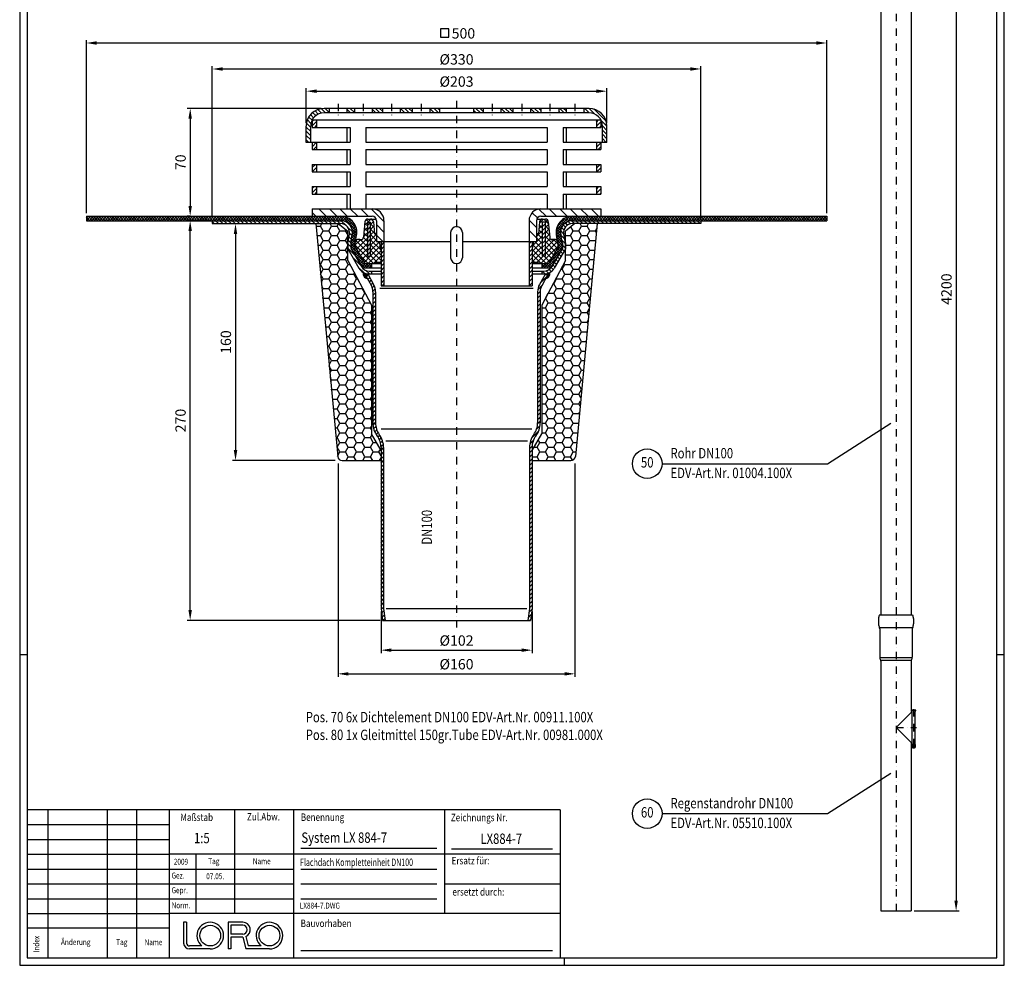
# Model space of a CAD drawing. Extents: x 0 to 3325, y 0 to 4825.
# Drawn here: x 0 to 3325, y 0 to 3193 of the extents above; entities that cross this region are included whole.
import ezdxf
from ezdxf.enums import TextEntityAlignment as Align

# ---------------------------------------------------------------- set-up
doc = ezdxf.new("R2010")
doc.units = 0
doc.header["$LTSCALE"] = 50
doc.header["$MEASUREMENT"] = 0
doc.linetypes.add('STRICHPUNKT', pattern=[1, 0.5, -0.25, 0, -0.25])
for name, color, linetype in [('BEM', 7, 'Continuous'), ('HILF', 2, 'Continuous'), ('MITTEL', 2, 'STRICHPUNKT'), ('SCHRAFF', 7, 'Continuous'), ('STEMPEL', 3, 'Continuous'), ('TEXT', 7, 'Continuous'), ('VOLL', 1, 'Continuous')]:
    doc.layers.add(name, color=color, linetype=linetype)
doc.styles.add('GREEKS', font='SIMPLEX.shx', dxfattribs={"width": 0.8})
doc.styles.get("Standard").update_dxf_attribs({"font": 'simplex.shx', "width": 0.8})
doc.dimstyles.get("Standard").update_dxf_attribs({"dimtxt": 0.18, "dimasz": 0.18, "dimexe": 0.18, "dimexo": 0.0625, "dimgap": 0.09, "dimtad": 0, "dimtih": 1, "dimtoh": 1, "dimdec": 4, "dimzin": 0, "dimdsep": 46, "dimtxsty": 'Standard', "dimcen": 0.09, "dimadec": 0, "dimazin": 0, "dimtfac": 1, "dimtdec": 4, "dimtofl": 0, "dimtmove": 0, "dimatfit": 3, "dimfxl": 0, "dimtolj": 1, "dimtzin": 0, "dimarcsym": 0})
pattern_1 = [(45, (-467.04, 531.852), (-7.071068, 7.071068), [])]
pattern_2 = [(135, (-467.04, 531.852), (-7.071068, -7.071068), [])]

# ---------------------------------------------------------------- blocks, each defined once
blk = doc.blocks.new('LOGO')
for p, q in [((2.6, -4.77), (2.6, -11.77)), ((3.6, -4.77), (2.6, -4.77)), ((3.6, -4.77), (3.6, -11.77)), ((17.6, -4.77), (17.6, -13.77)), ((22.6, -4.77), (17.6, -4.77)), ((22.6, -5.77), (18.6, -5.77)), ((18.6, -5.77), (18.6, -8.77)), ((22.6, -8.77), (18.6, -8.77)), ((22.6, -9.77), (18.6, -9.77)), ((18.6, -9.77), (18.6, -13.77)), ((22.6, -9.77), (23.67, -13.77)), ((23.57, -9.51), (24.44, -12.77)), ((8.77, -12.77), (4.6, -12.77)), ((28.77, -12.77), (24.44, -12.77)), ((11.6, -13.77), (4.6, -13.77)), ((18.6, -13.77), (17.6, -13.77)), ((31.6, -13.77), (23.67, -13.77))]:
    blk.add_line(p, q)
for centre in [(11.6, -9.27), (31.6, -9.27)]:
    blk.add_circle(centre, 3.5)
for centre, radius, start, end in [((11.6, -9.27), 4.5, 270, 231.0576), ((22.6, -7.27), 2.5, 270, 270), ((22.6, -7.27), 2.5, 293.1162, 90), ((22.6, -7.27), 1.5, 270, 90), ((31.6, -9.27), 4.5, 270, 231.0576), ((4.6, -11.77), 2, 180, 270), ((4.6, -11.77), 1, 180, 270)]:
    blk.add_arc(centre, radius, start, end)
blk = doc.blocks.new('*D2')
at = {"layer": 'BEM', "color": 0, "lineweight": -2}
for p, q in [((2119.3, 4383.5), (3172.2, 4383.5)), ((3162.2, 4348.5), (3162.2, 218.5)), ((3020.3, 183.5), (3172.2, 183.5))]:
    blk.add_line(p, q, dxfattribs=at)
at = {"layer": 'BEM', "color": 0}
for points in [[(3156.4, 4348.5), (3168, 4348.5), (3162.2, 4383.5)], [(3156.4, 218.5), (3168, 218.5), (3162.2, 183.5)]]:
    blk.add_solid(points, dxfattribs=at)
at = {"layer": 'Defpoints', "color": 0}
for p in [(2109.3, 4383.5), (3010.3, 183.5), (3162.2, 183.5)]:
    blk.add_point(p, dxfattribs=at)
at = {"layer": 'BEM', "color": 1, "insert": (3129.7, 2283.5), "char_height": 35, "attachment_point": 5, "rotation": 90}
blk.add_mtext('\\A1;4200', dxfattribs=at)
blk = doc.blocks.new('*D18')
at = {"layer": 'BEM', "color": 0, "lineweight": -2}
for p, q in [((1017.7, 2894), (565.8, 2894)), ((575.8, 2859), (575.8, 2564.7)), ((574.7, 2529.7), (565.8, 2529.7))]:
    blk.add_line(p, q, dxfattribs=at)
at = {"layer": 'BEM', "color": 0}
for points in [[(569.9, 2859), (581.6, 2859), (575.8, 2894)], [(569.9, 2564.7), (581.6, 2564.7), (575.8, 2529.7)]]:
    blk.add_solid(points, dxfattribs=at)
at = {"layer": 'Defpoints', "color": 0}
for p in [(1027.7, 2894), (575.8, 2529.7), (584.7, 2529.7)]:
    blk.add_point(p, dxfattribs=at)
at = {"layer": 'BEM', "color": 1, "insert": (543.3, 2711.9), "char_height": 35, "attachment_point": 5, "rotation": 90}
blk.add_mtext('\\A1;70', dxfattribs=at)
blk = doc.blocks.new('*D19')
at = {"layer": 'BEM', "color": 0, "lineweight": -2}
for p, q in [((640.2, 2514.7), (565.7, 2514.7)), ((575.7, 1199.7), (575.7, 2479.7)), ((1216.8, 1164.7), (565.7, 1164.7))]:
    blk.add_line(p, q, dxfattribs=at)
at = {"layer": 'BEM', "color": 0}
for points in [[(569.9, 2479.7), (581.5, 2479.7), (575.7, 2514.7)], [(569.9, 1199.7), (581.5, 1199.7), (575.7, 1164.7)]]:
    blk.add_solid(points, dxfattribs=at)
at = {"layer": 'Defpoints', "color": 0}
for p in [(575.7, 2514.7), (650.2, 2514.7), (1226.8, 1164.7)]:
    blk.add_point(p, dxfattribs=at)
at = {"layer": 'BEM', "color": 1, "insert": (543.2, 1839.7), "char_height": 35, "attachment_point": 5, "rotation": 90}
blk.add_mtext('\\A1;270', dxfattribs=at)
blk = doc.blocks.new('*D20')
at = {"layer": 'BEM', "color": 0, "lineweight": -2}
for p, q in [((650.2, 2524.7), (650.2, 3036.9)), ((685.2, 3026.9), (2265.2, 3026.9)), ((2300.2, 2524.7), (2300.2, 3036.9))]:
    blk.add_line(p, q, dxfattribs=at)
at = {"layer": 'BEM', "color": 0}
for points in [[(685.2, 3032.7), (685.2, 3021.1), (650.2, 3026.9)], [(2265.2, 3032.7), (2265.2, 3021.1), (2300.2, 3026.9)]]:
    blk.add_solid(points, dxfattribs=at)
at = {"layer": 'Defpoints', "color": 0}
for p in [(2300.2, 3026.9), (650.2, 2514.7), (2300.2, 2514.7)]:
    blk.add_point(p, dxfattribs=at)
at = {"layer": 'BEM', "color": 1, "insert": (1475.2, 3059.4), "char_height": 35, "attachment_point": 5}
blk.add_mtext('\\A1;%%c330', dxfattribs=at)
blk = doc.blocks.new('*D21')
at = {"layer": 'BEM', "color": 0, "lineweight": -2}
for p, q in [((225.2, 2539.7), (225.2, 3124.7)), ((260.2, 3114.7), (2690.2, 3114.7)), ((2725.2, 2539.7), (2725.2, 3124.7))]:
    blk.add_line(p, q, dxfattribs=at)
at = {"layer": 'BEM', "color": 0}
for points in [[(260.2, 3120.5), (260.2, 3108.8), (225.2, 3114.7)], [(2690.2, 3120.5), (2690.2, 3108.8), (2725.2, 3114.7)]]:
    blk.add_solid(points, dxfattribs=at)
at = {"layer": 'Defpoints', "color": 0}
for p in [(2725.2, 3114.7), (225.2, 2529.7), (2725.2, 2529.7)]:
    blk.add_point(p, dxfattribs=at)
at = {"layer": 'BEM', "color": 1, "insert": (1498.4, 3147.2), "char_height": 35, "attachment_point": 5}
blk.add_mtext('\\A1;500', dxfattribs=at)
blk = doc.blocks.new('*D22')
at = {"layer": 'BEM', "color": 0, "lineweight": -2}
for p, q in [((967.7, 2844), (967.7, 2962)), ((1982.7, 2844), (1982.7, 2962)), ((1002.7, 2952), (1947.7, 2952))]:
    blk.add_line(p, q, dxfattribs=at)
at = {"layer": 'BEM', "color": 0}
for points in [[(1002.7, 2957.8), (1002.7, 2946.1), (967.7, 2952)], [(1947.7, 2957.8), (1947.7, 2946.1), (1982.7, 2952)]]:
    blk.add_solid(points, dxfattribs=at)
at = {"layer": 'Defpoints', "color": 0}
for p in [(1982.7, 2952), (967.7, 2834), (1982.7, 2834)]:
    blk.add_point(p, dxfattribs=at)
at = {"layer": 'BEM', "color": 1, "insert": (1475.2, 2984.5), "char_height": 35, "attachment_point": 5}
blk.add_mtext('\\A1;%%c203', dxfattribs=at)
blk = doc.blocks.new('*D23')
at = {"layer": 'BEM', "color": 0, "lineweight": -2}
for p, q in [((1220.2, 1194.7), (1220.2, 1054.3)), ((1730.2, 1194.7), (1730.2, 1054.3)), ((1255.2, 1064.3), (1695.2, 1064.3))]:
    blk.add_line(p, q, dxfattribs=at)
at = {"layer": 'BEM', "color": 0}
for points in [[(1255.2, 1070.1), (1255.2, 1058.5), (1220.2, 1064.3)], [(1695.2, 1070.1), (1695.2, 1058.5), (1730.2, 1064.3)]]:
    blk.add_solid(points, dxfattribs=at)
at = {"layer": 'Defpoints', "color": 0}
for p in [(1220.2, 1204.7), (1730.2, 1204.7), (1730.2, 1064.3)]:
    blk.add_point(p, dxfattribs=at)
at = {"layer": 'BEM', "color": 1, "insert": (1475.2, 1096.8), "char_height": 35, "attachment_point": 5}
blk.add_mtext('\\A1;%%c102', dxfattribs=at)
blk = doc.blocks.new('*D47')
at = {"layer": 'BEM', "color": 0, "lineweight": -2}
for p, q in [((1075.2, 1694.7), (1075.2, 974.3)), ((1875.2, 1694.7), (1875.2, 974.3)), ((1110.2, 984.3), (1840.2, 984.3))]:
    blk.add_line(p, q, dxfattribs=at)
at = {"layer": 'BEM', "color": 0}
for points in [[(1110.2, 990.1), (1110.2, 978.5), (1075.2, 984.3)], [(1840.2, 990.1), (1840.2, 978.5), (1875.2, 984.3)]]:
    blk.add_solid(points, dxfattribs=at)
at = {"layer": 'Defpoints', "color": 0}
for p in [(1075.2, 1704.7), (1875.2, 1704.7), (1875.2, 984.3)]:
    blk.add_point(p, dxfattribs=at)
at = {"layer": 'BEM', "color": 1, "insert": (1475.2, 1016.8), "char_height": 35, "attachment_point": 5}
blk.add_mtext('\\A1;%%c160', dxfattribs=at)
blk = doc.blocks.new('*D48')
at = {"layer": 'BEM', "color": 0, "lineweight": -2}
for p, q in [((660.2, 2504.7), (738.8, 2504.7)), ((728.8, 2469.7), (728.8, 1739.7)), ((1065.2, 1704.7), (718.8, 1704.7))]:
    blk.add_line(p, q, dxfattribs=at)
at = {"layer": 'BEM', "color": 0}
for points in [[(723, 2469.7), (734.6, 2469.7), (728.8, 2504.7)], [(723, 1739.7), (734.6, 1739.7), (728.8, 1704.7)]]:
    blk.add_solid(points, dxfattribs=at)
at = {"layer": 'Defpoints', "color": 0}
for p in [(650.2, 2504.7), (728.8, 1704.7), (1075.2, 1704.7)]:
    blk.add_point(p, dxfattribs=at)
at = {"layer": 'BEM', "color": 1, "insert": (696.3, 2104.7), "char_height": 35, "attachment_point": 5, "rotation": 90}
blk.add_mtext('\\A1;160', dxfattribs=at)

msp = doc.modelspace()

# ---------------------------------------------------------------- hatches: boundary and pattern name
at = {"layer": 'SCHRAFF'}
h = msp.add_hatch(dxfattribs=at)
h.set_pattern_fill('_USER', color=256, scale=10, angle=135, style=0, pattern_type=0)
h.set_pattern_definition(pattern_2)
h.paths.add_polyline_path([(982.713, 2834.05, -0.41421356), (1027.713, 2879.05), (1045.213, 2879.05), (1045.213, 2894.05), (1027.713, 2894.05, 0.41421356), (967.713, 2834.05), (967.713, 2779.05), (982.713, 2779.05)])
h.paths.add_polyline_path([(1130.213, 2894.05), (1105.213, 2894.05), (1105.213, 2879.05), (1130.213, 2879.05)])
h.paths.add_polyline_path([(1225.213, 2894.05), (1190.213, 2894.05), (1190.213, 2879.05), (1225.213, 2879.05)])
h.paths.add_polyline_path([(1325.213, 2894.05), (1285.213, 2894.05), (1285.213, 2879.05), (1325.213, 2879.05)])
h.paths.add_polyline_path([(1417.713, 2894.05), (1385.213, 2894.05), (1385.213, 2879.05), (1417.713, 2879.05)])
h.paths.add_polyline_path([(1565.213, 2894.05), (1532.713, 2894.05), (1532.713, 2879.05), (1565.213, 2879.05)])
h.paths.add_polyline_path([(1665.213, 2894.05), (1625.213, 2894.05), (1625.213, 2879.05), (1665.213, 2879.05)])
h.paths.add_polyline_path([(1760.213, 2894.05), (1725.213, 2894.05), (1725.213, 2879.05), (1760.213, 2879.05)])
h.paths.add_polyline_path([(1845.213, 2894.05), (1820.213, 2894.05), (1820.213, 2879.05), (1845.213, 2879.05)])
h.paths.add_polyline_path([(1922.713, 2894.05), (1905.213, 2894.05), (1905.213, 2879.05), (1922.713, 2879.05, -0.41421356), (1967.713, 2834.05), (1967.713, 2779.05), (1982.713, 2779.05), (1982.713, 2834.05, 0.41421356)])
h = msp.add_hatch(dxfattribs=at)
h.set_pattern_fill('_USER', color=256, scale=10, angle=45, style=0, pattern_type=0)
h.set_pattern_definition(pattern_1)
h.paths.add_polyline_path([(1002.713, 2854.665), (987.713, 2854.665), (987.713, 2829.665), (1002.713, 2829.665)])
h.paths.add_polyline_path([(1002.713, 2779.665), (987.713, 2779.665), (987.713, 2754.665), (1002.713, 2754.665)])
h.paths.add_polyline_path([(1002.713, 2704.665), (987.713, 2704.665), (987.713, 2679.665), (1002.713, 2679.665)])
h.paths.add_polyline_path([(1002.713, 2629.665), (987.713, 2629.665), (987.713, 2604.665), (1002.713, 2604.665)])
h.paths.add_polyline_path([(1962.713, 2629.665), (1947.713, 2629.665), (1947.713, 2604.665), (1962.713, 2604.665)])
h.paths.add_polyline_path([(1962.713, 2704.665), (1947.713, 2704.665), (1947.713, 2679.665), (1962.713, 2679.665)])
h.paths.add_polyline_path([(1962.713, 2779.665), (1947.713, 2779.665), (1947.713, 2754.665), (1962.713, 2754.665)])
h.paths.add_polyline_path([(1962.713, 2854.665), (1947.713, 2854.665), (1947.713, 2829.665), (1962.713, 2829.665)])
h = msp.add_hatch(dxfattribs=at)
h.set_pattern_fill('NET', color=256, scale=50, angle=45, style=0)
h.set_pattern_definition([(45, (-467.04, 531.852), (-4.419417, 4.419417), []), (135, (-467.04, 531.852), (-4.419417, -4.419417), [])])
h.paths.add_polyline_path([(2725.213, 2529.665), (1866.471, 2529.665, 0.47163062), (1812.481, 2464.171), (1817.417, 2438.781), (1818.549, 2429.85, -0.16387661), (1817.919, 2426.721), (1785.213, 2370.072), (1762.713, 2370.072), (1762.713, 2355.072), (1793.262, 2355.072, 0.04705184), (1796.525, 2359.665), (1832.713, 2422.345), (1832.713, 2438.702), (1827.206, 2467.033, -0.47163062), (1866.471, 2514.665), (2725.213, 2514.665)])
h.paths.add_polyline_path([(1083.954, 2529.665), (987.713, 2529.665), (225.213, 2529.665), (225.213, 2514.665), (1083.954, 2514.665, -0.47163062), (1123.22, 2467.033), (1117.713, 2438.702), (1117.713, 2422.345), (1153.901, 2359.665, 0.04705184), (1157.163, 2355.072), (1187.713, 2355.072), (1187.713, 2370.072), (1165.213, 2370.072), (1132.506, 2426.721, -0.16387661), (1131.876, 2429.85), (1133.009, 2438.781), (1137.944, 2464.171, 0.47163062)])
h = msp.add_hatch(dxfattribs=at)
h.set_pattern_fill('_USER', color=256, scale=25, angle=135, style=0, pattern_type=0)
h.set_pattern_definition([(135, (-467.04, 531.852), (-17.67767, -17.67767), [])])
h.paths.add_polyline_path([(1962.713, 2554.665), (1760.213, 2554.665, 0.41421356), (1720.213, 2514.665), (1720.213, 2444.665), (1745.213, 2444.665), (1745.213, 2514.665, -0.41421356), (1760.213, 2529.665), (1962.713, 2529.665)])
h.paths.add_polyline_path([(1190.213, 2554.665), (987.713, 2554.665), (987.713, 2529.665), (1190.213, 2529.665, -0.41421356), (1205.213, 2514.665), (1205.213, 2444.665), (1230.213, 2444.665), (1230.213, 2514.665, 0.41421356)])
h = msp.add_hatch(dxfattribs=at)
h.set_pattern_fill('_USER', color=256, scale=10, angle=135, style=0, pattern_type=0)
h.set_pattern_definition(pattern_2)
h.paths.add_polyline_path([(2300.213, 2514.665), (1866.471, 2514.665, 0.47163062), (1827.206, 2467.033), (1832.713, 2438.702), (1832.713, 2422.345), (1796.525, 2359.665, -0.26794919), (1770.544, 2344.665), (1762.713, 2344.665), (1762.713, 2334.665), (1770.544, 2334.665, 0.26794919), (1805.185, 2354.665), (1842.713, 2419.665), (1842.713, 2439.665), (1837.022, 2468.941, -0.47163062), (1866.471, 2504.665), (2300.213, 2504.665)])
h.paths.add_polyline_path([(1083.954, 2514.665), (650.213, 2514.665), (650.213, 2504.665), (1083.954, 2504.665, -0.47163062), (1113.403, 2468.941), (1107.713, 2439.665), (1107.713, 2419.665), (1145.24, 2354.665, 0.26794919), (1179.881, 2334.665), (1187.713, 2334.665), (1187.713, 2344.665), (1179.881, 2344.665, -0.26794919), (1153.901, 2359.665), (1117.713, 2422.345), (1117.713, 2438.702), (1123.22, 2467.033, 0.47163062)])
h = msp.add_hatch(dxfattribs=at)
h.set_pattern_fill('HONEY', color=256, scale=150, style=0)
h.set_pattern_definition([(0, (-380.9, 531.852), (28.125, 16.23798), [18.75, -37.5]), (120, (-380.9, 531.852), (-28.125, 16.23798), [18.75, -37.5]), (60, (-380.9, 531.852), (6e-08, 32.47595), [-37.5, 18.75])])
h.paths.add_polyline_path([(1073.938, 1718.265, 0.38709244), (1088.872, 1704.665), (1220.213, 1704.665), (1220.213, 1738.332), (1187.713, 1794.665), (1187.713, 2229.665), (1107.713, 2379.665), (1107.713, 2479.665), (1075.213, 2504.665), (1000.213, 2504.665)])
h.paths.add_polyline_path([(1950.213, 2504.665), (1875.213, 2504.665), (1842.713, 2479.665), (1842.713, 2379.665), (1762.713, 2229.665), (1762.713, 1794.665), (1730.213, 1738.332), (1730.213, 1704.665), (1861.553, 1704.665, 0.38709244), (1876.488, 1718.265)])
h = msp.add_hatch(dxfattribs=at)
h.set_pattern_fill('NET', color=256, scale=100, angle=45, style=0)
h.set_pattern_definition([(45, (-467.04, 531.852), (-8.838835, 8.838835), []), (135, (-467.04, 531.852), (-8.838835, -8.838835), [])])
h.paths.add_polyline_path([(1817.919, 2426.721, 0.16387661), (1818.549, 2429.85), (1817.417, 2438.781), (1816.519, 2443.401, 0.44204548), (1799.412, 2450.416, -0.24198337), (1794.842, 2450.56, -0.24926036), (1789.73, 2458.433), (1785.136, 2510.944, 0.38887873), (1775.174, 2520.072), (1765.251, 2520.072, 0.38887873), (1755.289, 2510.944), (1751.709, 2470.031, 0.13460976), (1745.213, 2468.809), (1745.213, 2444.665), (1735.72, 2444.665), (1730.213, 2413.429), (1730.213, 2375.072), (1747.713, 2375.072), (1756.373, 2370.072), (1785.213, 2370.072)])
h.paths.add_polyline_path([(1765.213, 2510.072), (1775.213, 2510.072), (1775.213, 2395.072), (1765.213, 2395.072)], flags=16)
h.paths.add_polyline_path([(1214.705, 2444.665), (1205.213, 2444.665), (1205.213, 2468.809, 0.13460976), (1198.716, 2470.031), (1195.136, 2510.944, 0.38887873), (1185.174, 2520.072), (1175.251, 2520.072, 0.38887873), (1165.289, 2510.944), (1160.695, 2458.433, -0.24926036), (1155.583, 2450.56, -0.24198337), (1151.014, 2450.416, 0.44204548), (1133.907, 2443.401), (1133.009, 2438.781), (1131.876, 2429.85, 0.16387661), (1132.506, 2426.721), (1165.213, 2370.072), (1194.052, 2370.072), (1202.713, 2375.072), (1220.213, 2375.072), (1220.213, 2413.429)])
h.paths.add_polyline_path([(1185.213, 2395.072), (1175.213, 2395.072), (1175.213, 2510.072), (1185.213, 2510.072)], flags=16)
h = msp.add_hatch(dxfattribs=at)
h.set_pattern_fill('_USER', color=256, scale=10, angle=45, style=0, pattern_type=0)
h.set_pattern_definition(pattern_1)
h.paths.add_polyline_path([(1775.213, 2510.072), (1765.213, 2510.072), (1765.213, 2395.072), (1775.213, 2395.072)])
h.paths.add_polyline_path([(1185.213, 2510.072), (1175.213, 2510.072), (1175.213, 2395.072), (1185.213, 2395.072)])
h = msp.add_hatch(dxfattribs=at)
h.set_pattern_fill('_USER', color=256, scale=10, angle=45, style=0, pattern_type=0)
h.set_pattern_definition(pattern_1)
h.paths.add_polyline_path([(1730.213, 2444.665), (1720.213, 2444.665), (1720.213, 2294.665), (1730.213, 2294.665)])
h.paths.add_polyline_path([(1230.213, 2444.665), (1220.213, 2444.665), (1220.213, 2294.665), (1230.213, 2294.665)])
h = msp.add_hatch(dxfattribs=at)
h.set_pattern_fill('_USER', color=256, scale=0.5, style=0, pattern_type=0)
h.set_pattern_definition([(0, (-467.0397, 531.8521), (0, 0.5), [])])
h.paths.add_polyline_path([(1789.518, 2339.452, -0.09458878), (1775.213, 2334.939), (1782.866, 2330.697), (1776.959, 2320.041, 0.47069436)])
h.paths.add_polyline_path([(1175.213, 2334.939, -0.09458878), (1160.908, 2339.452, 0.47069436), (1173.466, 2320.041), (1167.56, 2330.697)])
h = msp.add_hatch(dxfattribs=at)
h.set_pattern_fill('_U', color=256, scale=10, angle=45, style=0, pattern_type=0)
h.set_pattern_definition(pattern_1)
h.paths.add_polyline_path([(1201.463, 2274.651, 0.12721607), (1195.194, 2298.892), (1175.213, 2334.939), (1167.56, 2330.697), (1187.541, 2294.65, -0.12721607), (1192.713, 2274.651), (1192.713, 1831.955, 0.15999424), (1207.314, 1787.491, -0.15999424), (1220.213, 1748.214), (1220.213, 1204.665), (1225.213, 1164.665), (1234.031, 1164.665), (1228.963, 1205.21), (1228.963, 1748.214, 0.15999424), (1214.361, 1792.678, -0.15999424), (1201.463, 1831.955)])
h.paths.add_polyline_path([(1757.713, 2274.651, -0.12721607), (1762.885, 2294.65), (1782.866, 2330.697), (1775.213, 2334.939), (1755.232, 2298.892, 0.12721607), (1748.963, 2274.651), (1748.963, 1831.955, -0.15999424), (1736.064, 1792.678, 0.15999424), (1721.463, 1748.214), (1721.463, 1205.21), (1716.395, 1164.665), (1725.213, 1164.665), (1730.213, 1204.665), (1730.213, 1748.214, -0.15999424), (1743.111, 1787.491, 0.15999424), (1757.713, 1831.955)])

# ---------------------------------------------------------------- linework, layer by layer
at = {"layer": 'BEM', "color": 1}
for p, q in [((1421.27, 3162.387), (1421.27, 3134.387)), ((1449.27, 3162.387), (1421.27, 3162.387)), ((1449.27, 3134.387), (1449.27, 3162.387)), ((1421.27, 3134.387), (1449.27, 3134.387))]:
    msp.add_line(p, q, dxfattribs=at)
at = {"layer": 'BEM'}
for p, q in [((1982.713, 2779.05), (1982.713, 2834.05)), ((0, 1050), (25, 1050)), ((3300, 1050), (3325, 1050)), ((1840, 0), (1840, 25))]:
    msp.add_line(p, q, dxfattribs=at)
at = {"layer": 'Defpoints', "color": 0, "linetype": 'ByBlock'}
for p in [(981.03, 2871.743), (2903.612, 1183.517), (2906.014, 1033.517)]:
    msp.add_point(p, dxfattribs=at)
at = {"layer": 'HILF'}
for p, q in [((0, 4825), (0, 0)), ((3325, 0), (3325, 4825)), ((1216.673, 2287.17), (1733.752, 2287.17)), ((1221.133, 1811.285), (1729.292, 1811.285)), ((1235.887, 1771.614), (1714.539, 1771.614)), ((1237.781, 1205.21), (1712.713, 1205.21)), ((3012.548, 1139.393), (2906.09, 1139.393)), ((3012.548, 1038.712), (2906.09, 1038.712)), ((3008.585, 1029.2), (2910.053, 1029.2)), ((3010.011, 854.048), (2959.319, 803.517)), ((3010.011, 752.986), (2959.319, 803.517)), ((25, 475), (505, 475)), ((25, 425), (505, 425)), ((25, 375), (505, 375)), ((948.868, 395.188), (1408.149, 395.188)), ((1458.619, 393.899), (1799.294, 393.899)), ((25, 325), (505, 325)), ((505, 325), (925, 325)), ((948.868, 325), (1408.149, 325)), ((25, 275), (505, 275)), ((505, 275), (925, 275)), ((948.868, 275), (1408.149, 275)), ((25, 225), (505, 225)), ((505, 225), (925, 225)), ((948.868, 225), (1408.149, 225)), ((25, 175), (505, 175)), ((948.868, 49.47), (1799.294, 49.47)), ((0, 0), (3325, 0))]:
    msp.add_line(p, q, dxfattribs=at)
msp.add_arc((3018.745, 740.623), 2, 0, 270, dxfattribs=at)
at = {"layer": 'MITTEL'}
for p, q in [((2959.319, 3714.443), (2959.319, 178.517)), ((1075.213, 2909.05), (1075.213, 2864.05)), ((1160.213, 2909.05), (1160.213, 2864.05)), ((1255.213, 2909.05), (1255.213, 2864.05)), ((1355.213, 2909.05), (1355.213, 2864.05)), ((1475.213, 2919.05), (1475.213, 1139.665)), ((1595.213, 2909.05), (1595.213, 2864.05)), ((1695.213, 2909.05), (1695.213, 2864.05)), ((1790.213, 2909.05), (1790.213, 2864.05)), ((1875.213, 2909.05), (1875.213, 2864.05)), ((1875.213, 2909.05), (1875.213, 2864.05)), ((3018.745, 865.056), (3018.745, 731.817)), ((2959.319, 803.517), (3028.641, 803.517)), ((3025.022, 740.623), (3011.866, 740.623)), ((3023.211, 745.623), (3014.141, 745.623))]:
    msp.add_line(p, q, dxfattribs=at)
at = {"layer": 'SCHRAFF'}
for centre, start, end in [((1175.213, 2334.939), 162.490259, 263.314665), ((1775.213, 2334.939), 276.685335, 17.509741)]:
    msp.add_arc(centre, 15, start, end, dxfattribs=at)
at = {"layer": 'STEMPEL'}
for p, q in [((25, 4800), (25, 25)), ((3300, 25), (3300, 4800)), ((1922.713, 2894.05), (1027.713, 2894.05)), ((1045.213, 2894.05), (1045.213, 2879.05)), ((1105.213, 2894.05), (1105.213, 2879.05)), ((1130.213, 2894.05), (1130.213, 2879.05)), ((1190.213, 2894.05), (1190.213, 2879.05)), ((1225.213, 2894.05), (1225.213, 2879.05)), ((1285.213, 2894.05), (1285.213, 2879.05)), ((1325.213, 2894.05), (1325.213, 2879.05)), ((1385.213, 2894.05), (1385.213, 2879.05)), ((1417.713, 2894.05), (1417.713, 2879.05)), ((1532.713, 2894.05), (1532.713, 2879.05)), ((1565.213, 2894.05), (1565.213, 2879.05)), ((1625.213, 2894.05), (1625.213, 2879.05)), ((1665.213, 2894.05), (1665.213, 2879.05)), ((1725.213, 2894.05), (1725.213, 2879.05)), ((1760.213, 2894.05), (1760.213, 2879.05)), ((1820.213, 2894.05), (1820.213, 2879.05)), ((1845.213, 2894.05), (1845.213, 2879.05)), ((1905.213, 2894.05), (1905.213, 2879.05)), ((1922.713, 2879.05), (1027.713, 2879.05)), ((967.713, 2779.05), (967.713, 2834.05)), ((982.713, 2779.05), (982.713, 2834.05)), ((987.713, 2854.665), (987.713, 2829.665)), ((987.713, 2854.665), (1962.713, 2854.665)), ((987.713, 2829.665), (1115.642, 2829.665)), ((1002.713, 2854.665), (1002.713, 2829.665)), ((1105.003, 2829.665), (1105.003, 2779.665)), ((1115.642, 2829.665), (1115.642, 2779.665)), ((1168.675, 2829.665), (1168.675, 2779.665)), ((1168.675, 2829.665), (1781.75, 2829.665)), ((1781.75, 2829.665), (1781.75, 2779.665)), ((1834.783, 2829.665), (1834.783, 2779.665)), ((1834.783, 2829.665), (1962.713, 2829.665)), ((1845.422, 2829.665), (1845.422, 2779.665)), ((1947.713, 2854.665), (1947.713, 2829.665)), ((1962.713, 2854.665), (1962.713, 2829.665)), ((1967.713, 2779.05), (1967.713, 2834.05)), ((1982.713, 2779.05), (1982.713, 2834.05)), ((1982.713, 2779.05), (1982.713, 2834.05)), ((987.713, 2779.05), (967.713, 2779.05)), ((987.713, 2779.665), (987.713, 2754.665)), ((987.713, 2779.665), (1115.642, 2779.665)), ((1002.713, 2779.665), (1002.713, 2754.665)), ((1168.675, 2779.665), (1781.75, 2779.665)), ((1834.783, 2779.665), (1962.713, 2779.665)), ((1947.713, 2779.665), (1947.713, 2754.665)), ((1962.713, 2779.665), (1962.713, 2754.665)), ((1982.713, 2779.05), (1962.713, 2779.05)), ((987.713, 2754.665), (1115.642, 2754.665)), ((1105.003, 2754.665), (1105.003, 2704.665)), ((1115.642, 2754.665), (1115.642, 2704.665)), ((1168.675, 2754.665), (1168.675, 2704.665)), ((1168.675, 2754.665), (1781.75, 2754.665)), ((1781.75, 2754.665), (1781.75, 2704.665)), ((1834.783, 2754.665), (1834.783, 2704.665)), ((1834.783, 2754.665), (1962.713, 2754.665)), ((1845.422, 2754.665), (1845.422, 2704.665)), ((987.713, 2704.665), (987.713, 2679.665)), ((987.713, 2704.665), (1115.642, 2704.665)), ((1002.713, 2704.665), (1002.713, 2679.665)), ((1168.675, 2704.665), (1781.75, 2704.665)), ((1834.783, 2704.665), (1962.713, 2704.665)), ((1947.713, 2704.665), (1947.713, 2679.665)), ((1962.713, 2704.665), (1962.713, 2679.665)), ((987.713, 2679.665), (1115.642, 2679.665)), ((1105.003, 2679.665), (1105.003, 2629.665)), ((1115.642, 2679.665), (1115.642, 2629.665)), ((1168.675, 2679.665), (1168.675, 2629.665)), ((1168.675, 2679.665), (1781.75, 2679.665)), ((1781.75, 2679.665), (1781.75, 2629.665)), ((1834.783, 2679.665), (1834.783, 2629.665)), ((1834.783, 2679.665), (1962.713, 2679.665)), ((1845.422, 2679.665), (1845.422, 2629.665)), ((987.713, 2629.665), (987.713, 2604.665)), ((987.713, 2629.665), (1115.642, 2629.665)), ((1002.713, 2629.665), (1002.713, 2604.665)), ((1168.675, 2629.665), (1781.75, 2629.665)), ((1834.783, 2629.665), (1962.713, 2629.665)), ((1947.713, 2629.665), (1947.713, 2604.665)), ((1962.713, 2629.665), (1962.713, 2604.665)), ((987.713, 2604.665), (1115.642, 2604.665)), ((1105.003, 2604.665), (1105.003, 2554.665)), ((1115.642, 2604.665), (1115.642, 2554.665)), ((1168.675, 2604.665), (1168.675, 2554.665)), ((1168.675, 2604.665), (1781.75, 2604.665)), ((1781.75, 2604.665), (1781.75, 2554.665)), ((1834.783, 2604.665), (1834.783, 2554.665)), ((1834.783, 2604.665), (1962.713, 2604.665)), ((1845.422, 2604.665), (1845.422, 2554.665)), ((225.213, 2529.665), (225.213, 2514.665)), ((225.213, 2529.665), (1190.213, 2529.665)), ((987.713, 2554.665), (987.713, 2529.665)), ((987.713, 2554.665), (987.713, 2529.665)), ((987.713, 2554.665), (1962.713, 2554.665)), ((987.713, 2529.665), (1190.213, 2529.665)), ((1760.213, 2529.665), (1962.713, 2529.665)), ((1760.213, 2529.665), (2725.213, 2529.665)), ((1962.713, 2554.665), (1962.713, 2529.665)), ((1962.713, 2554.665), (1962.713, 2529.665)), ((2725.213, 2529.665), (2725.213, 2514.665)), ((225.213, 2514.665), (1083.954, 2514.665)), ((650.213, 2514.665), (650.213, 2504.665)), ((650.213, 2504.665), (1083.954, 2504.665)), ((1000.213, 2504.665), (1073.938, 1718.265)), ((1075.213, 2504.665), (1107.713, 2479.665)), ((1165.289, 2510.944), (1160.695, 2458.433)), ((1175.213, 2510.072), (1185.213, 2510.072)), ((1175.213, 2395.072), (1175.213, 2510.072)), ((1175.251, 2520.072), (1204.204, 2520.072)), ((1185.213, 2395.072), (1185.213, 2510.072)), ((1195.136, 2510.944), (1198.712, 2470.072)), ((1746.221, 2520.072), (1775.174, 2520.072)), ((1755.289, 2510.944), (1751.713, 2470.072)), ((1775.213, 2510.072), (1765.213, 2510.072)), ((1765.213, 2395.072), (1765.213, 2510.072)), ((1775.213, 2395.072), (1775.213, 2510.072)), ((1785.136, 2510.944), (1789.73, 2458.433)), ((1875.213, 2504.665), (1842.713, 2479.665)), ((1866.471, 2514.665), (2725.213, 2514.665)), ((2300.213, 2504.665), (1866.471, 2504.665)), ((1950.213, 2504.665), (1876.488, 1718.265)), ((2300.213, 2514.665), (2300.213, 2504.665)), ((1107.713, 2379.665), (1107.713, 2479.665)), ((1107.713, 2439.665), (1113.403, 2468.941)), ((1117.713, 2438.702), (1123.22, 2467.033)), ((1133.009, 2438.781), (1137.944, 2464.171)), ((1198.712, 2470.072), (1205.213, 2470.072)), ((1455.213, 2474.665), (1455.213, 2389.665)), ((1495.213, 2474.665), (1495.213, 2389.665)), ((1745.213, 2470.072), (1751.713, 2470.072)), ((1817.417, 2438.781), (1812.481, 2464.171)), ((1832.713, 2438.702), (1827.206, 2467.033)), ((1842.713, 2439.665), (1837.022, 2468.941)), ((1842.713, 2379.665), (1842.713, 2479.665)), ((1107.713, 2439.665), (1107.713, 2419.665)), ((1117.713, 2438.702), (1117.713, 2422.345)), ((1131.876, 2429.85), (1133.009, 2438.781)), ((1145.652, 2451.624), (1157.136, 2451.624)), ((1205.213, 2444.665), (1455.213, 2444.665)), ((1220.213, 2413.429), (1214.705, 2444.665)), ((1495.213, 2444.665), (1745.213, 2444.665)), ((1730.213, 2413.429), (1735.72, 2444.665)), ((1804.773, 2451.624), (1793.289, 2451.624)), ((1818.549, 2429.85), (1817.417, 2438.781)), ((1832.713, 2438.702), (1832.713, 2422.345)), ((1842.713, 2439.665), (1842.713, 2419.665)), ((1107.713, 2419.665), (1145.24, 2354.665)), ((1117.713, 2422.345), (1153.901, 2359.665)), ((1132.506, 2426.721), (1165.213, 2370.072)), ((1175.213, 2395.072), (1185.213, 2395.072)), ((1775.213, 2395.072), (1765.213, 2395.072)), ((1817.919, 2426.721), (1785.213, 2370.072)), ((1832.713, 2422.345), (1796.525, 2359.665)), ((1842.713, 2419.665), (1805.185, 2354.665)), ((1107.713, 2379.665), (1187.713, 2229.665)), ((1165.213, 2370.072), (1220.213, 2370.072)), ((1187.713, 2370.072), (1187.713, 2355.072)), ((1202.713, 2375.072), (1194.052, 2370.072)), ((1202.713, 2375.072), (1220.213, 2375.072)), ((1730.213, 2375.072), (1747.713, 2375.072)), ((1730.213, 2370.072), (1785.213, 2370.072)), ((1747.713, 2375.072), (1756.373, 2370.072)), ((1842.713, 2379.665), (1762.713, 2229.665)), ((1762.713, 2370.072), (1762.713, 2355.072)), ((1157.163, 2355.072), (1220.213, 2355.072)), ((1175.213, 2334.939), (1167.56, 2330.697)), ((1167.56, 2330.697), (1187.541, 2294.65)), ((1175.213, 2334.939), (1195.194, 2298.892)), ((1179.881, 2344.665), (1220.213, 2344.665)), ((1179.881, 2334.665), (1220.213, 2334.665)), ((1187.713, 2344.665), (1187.713, 2334.665)), ((1730.213, 2355.072), (1793.262, 2355.072)), ((1730.213, 2344.665), (1770.544, 2344.665)), ((1730.213, 2334.665), (1770.544, 2334.665)), ((1775.213, 2334.939), (1755.232, 2298.892)), ((1762.713, 2344.665), (1762.713, 2334.665)), ((1782.866, 2330.697), (1762.885, 2294.65)), ((1775.213, 2334.939), (1782.866, 2330.697)), ((1220.213, 2294.665), (1730.213, 2294.665)), ((1192.713, 2274.651), (1192.713, 1831.955)), ((1201.463, 2274.651), (1201.463, 1831.955)), ((1748.963, 2274.651), (1748.963, 1831.955)), ((1757.713, 2274.651), (1757.713, 1831.955)), ((1187.713, 2229.665), (1187.713, 1794.665)), ((1762.713, 2229.665), (1762.713, 1794.665)), ((1220.213, 1738.332), (1187.713, 1794.665)), ((1730.213, 1738.332), (1762.713, 1794.665)), ((1220.213, 1748.214), (1220.213, 1204.665)), ((1228.963, 1748.214), (1228.963, 1205.21)), ((1721.463, 1748.214), (1721.463, 1205.21)), ((1730.213, 1748.214), (1730.213, 1204.665)), ((1088.872, 1704.665), (1220.213, 1704.665)), ((1730.213, 1704.665), (1861.553, 1704.665)), ((1220.213, 1204.665), (1225.213, 1164.665)), ((1228.963, 1205.21), (1234.031, 1164.665)), ((1721.463, 1205.21), (1716.395, 1164.665)), ((1730.213, 1204.665), (1725.213, 1164.665)), ((1225.213, 1164.665), (1725.213, 1164.665)), ((2903.612, 1183.517), (2902.661, 1181.478)), ((3015.026, 1183.517), (3015.977, 1181.478)), ((3026.245, 862.017), (3011.245, 862.017)), ((3026.245, 862.017), (3011.245, 862.017)), ((3026.144, 861.017), (3011.346, 861.017)), ((3013.849, 745.723), (3013.849, 856.814)), ((3023.641, 745.723), (3023.641, 856.814)), ((3013.745, 745.623), (3013.749, 745.623)), ((3013.745, 745.623), (3013.745, 735.878)), ((3023.745, 745.623), (3023.741, 745.623)), ((3023.745, 745.623), (3023.745, 735.878)), ((1825, 525), (25, 525)), ((505, 525), (505, 25)), ((925, 525), (925, 25)), ((1435, 525), (1435, 175)), ((1825, 525), (1825, 25)), ((1825, 375), (505, 375)), ((1825, 175), (505, 175)), ((505, 125), (25, 125)), ((25, 25), (3300, 25))]:
    msp.add_line(p, q, dxfattribs=at)
at = {"layer": 'STEMPEL', "linetype": 'Continuous'}
for p, q in [((2908.319, 3547.409), (2908.319, 1183.517)), ((3010.319, 3547.409), (3010.319, 1183.517)), ((1205.213, 2514.665), (1205.213, 2444.665)), ((1230.213, 2514.665), (1230.213, 2294.665)), ((1720.213, 2514.665), (1720.213, 2294.665)), ((1745.213, 2514.665), (1745.213, 2444.665)), ((1220.213, 2444.665), (1220.213, 2294.665)), ((1730.213, 2444.665), (1730.213, 2294.665)), ((2900.319, 1170.912), (2900.319, 1152.75)), ((2903.612, 1183.517), (3015.026, 1183.517)), ((3018.319, 1170.912), (3018.319, 1152.75)), ((2904.319, 1136.017), (2904.319, 1040.444)), ((3014.319, 1136.017), (3014.319, 1040.444)), ((2908.319, 1027.483), (2908.319, 183.517)), ((3010.319, 1027.483), (3010.319, 858.017)), ((3010.319, 749.017), (3010.319, 183.517)), ((2908.319, 183.517), (3010.319, 183.517))]:
    msp.add_line(p, q, dxfattribs=at)
at = {"layer": 'STEMPEL'}
for radius in [3.65, 3]:
    msp.add_circle((3018.745, 740.623), radius, dxfattribs=at)
for centre, radius, start, end in [((1027.713, 2834.05), 60, 90, 180), ((1027.713, 2834.05), 60, 90, 180), ((1922.713, 2834.05), 60, 0, 90), ((1922.713, 2834.05), 60, 0, 90), ((1027.713, 2834.05), 45, 90, 180), ((1922.713, 2834.05), 45, 0, 90), ((1083.954, 2474.665), 55, 349, 90), ((1190.213, 2514.665), 40, 0, 90), ((1190.213, 2514.665), 15, 0, 90), ((1760.213, 2514.665), 40, 90, 180), ((1760.213, 2514.665), 15, 90, 180), ((1866.471, 2474.665), 55, 90, 191), ((1083.954, 2474.665), 40, 349, 90), ((1083.954, 2474.665), 30, 349, 90), ((1175.251, 2510.072), 10, 90, 175), ((1185.174, 2510.072), 10, 5, 90), ((1475.213, 2474.665), 20, 0, 180), ((1765.251, 2510.072), 10, 90, 175), ((1775.174, 2510.072), 10, 5, 90), ((1866.471, 2474.665), 40, 90, 191), ((1866.471, 2474.665), 30, 90, 191), ((1199.736, 2457.572), 12.5, 64.015811, 90), ((1750.689, 2457.572), 12.5, 90, 115.984189), ((1136.836, 2429.221), 5, 172.773144, 210), ((1145.652, 2439.124), 12.5, 64.602056, 159.992489), ((1153.158, 2454.932), 5, 244.602056, 299.014595), ((1150.733, 2459.305), 10, 299.014595, 355), ((1799.692, 2459.305), 10, 185, 240.985405), ((1797.267, 2454.932), 5, 240.985405, 295.397944), ((1804.773, 2439.124), 12.5, 20.007511, 115.397944), ((1813.589, 2429.221), 5, 330, 7.226856), ((1475.213, 2389.665), 20, 180, 0), ((1179.881, 2374.665), 40, 210, 270), ((1179.881, 2374.665), 30, 210, 270), ((1770.544, 2374.665), 30, 270, 330), ((1770.544, 2374.665), 40, 270, 330), ((1151.463, 2274.651), 41.25, 0, 29), ((1151.463, 2274.651), 50, 0, 29), ((1798.963, 2274.651), 50, 151, 180), ((1798.963, 2274.651), 41.25, 151, 180), ((1267.713, 1831.955), 75, 180, 216.359821), ((1267.713, 1831.955), 66.25, 180, 216.359821), ((1682.713, 1831.955), 66.25, 323.640179, 0), ((1682.713, 1831.955), 75, 323.640179, 0), ((1153.963, 1748.214), 66.25, 0, 36.359821), ((1153.963, 1748.214), 75, 0, 36.359821), ((1796.463, 1748.214), 75, 143.640179, 180), ((1796.463, 1748.214), 66.25, 143.640179, 180), ((1088.872, 1719.665), 15, 185.355825, 270), ((1861.553, 1719.665), 15, 270, 354.644175), ((2925.319, 1170.912), 25, 155, 180), ((2993.319, 1170.912), 25, 0, 25), ((3013.819, 858.017), 3.5, 180, 256.009658), ((3016.245, 862.017), 5, 180, 233.178859), ((3013.416, 855.517), 1, 243.660107, 295.665482), ((3012.349, 856.814), 1.5, 360, 53.178859), ((3025.141, 856.814), 1.5, 126.821141, 180), ((3021.245, 862.017), 5, 306.821141, 0), ((3013.819, 749.017), 3.5, 103.990342, 180), ((3013.416, 751.517), 1, 64.334518, 116.339893), ((3013.416, 751.517), 3, 81.699082, 86.733336), ((3018.745, 742.123), 8, 231.317813, 308.682187), ((3013.749, 745.723), 0.1, 270, 0), ((3023.741, 745.723), 0.1, 180, 270)]:
    msp.add_arc(centre, radius, start, end, dxfattribs=at)
at = {"layer": 'STEMPEL', "linetype": 'Continuous'}
for centre, radius, start, end in [((2925.319, 1152.75), 25, 180, 206.887771), ((2892.319, 1136.017), 12, 0, 26.887771), ((3026.319, 1136.017), 12, 153.112229, 180), ((2993.319, 1152.75), 25, 333.112229, 0), ((2919.319, 1040.444), 15, 180, 214.301153), ((2900.319, 1027.483), 8, 0, 34.301153), ((3018.319, 1027.483), 8, 145.698847, 180), ((2999.319, 1040.444), 15, 325.698847, 0)]:
    msp.add_arc(centre, radius, start, end, dxfattribs=at)
at = {"layer": 'TEXT', "color": 2}
for p, q in [((2728.111, 1694.033), (2942.201, 1830.426)), ((2169.128, 1694.033), (2728.111, 1694.033)), ((2728.111, 512.163), (2942.201, 648.556)), ((2169.128, 512.163), (2728.111, 512.163))]:
    msp.add_line(p, q, dxfattribs=at)
for centre in [(2119.128, 1694.033), (2119.128, 512.163)]:
    msp.add_circle(centre, 50, dxfattribs=at)
at = {"layer": 'VOLL'}
for p, q in [((95, 525), (95, 25)), ((295, 525), (295, 25)), ((395, 525), (395, 25)), ((725, 525), (725, 175)), ((595, 375), (595, 175)), ((1435, 275), (1825, 275))]:
    msp.add_line(p, q, dxfattribs=at)

# ---------------------------------------------------------------- block references
at = {"layer": 'STEMPEL', "xscale": 10, "yscale": 10, "zscale": 10}
msp.add_blockref('LOGO', (527.517, 192.926), dxfattribs=at)

# ---------------------------------------------------------------- texts
at = {"layer": 'TEXT', "color": 1, "style": 'GREEKS', "width": 0.8}
for s, p in [('Rohr DN100', (2197.718, 1712.004)), ('EDV-Art.Nr. 01004.100X', (2197.718, 1645.313)), ('Pos. 70 6x Dichtelement DN100 EDV-Art.Nr. 00911.100X', (965.984, 820.798)), ('Pos. 80 1x Gleitmittel 150gr.Tube EDV-Art.Nr. 00981.000X', (965.984, 760.798)), ('Regenstandrohr DN100', (2197.718, 530.135)), ('EDV-Art.Nr. 05510.100X', (2197.718, 463.443)), ('1:5', (588.517, 412.354)), ('System LX 884-7', (951.357, 413.706))]:
    msp.add_text(s, height=35, dxfattribs=at).set_placement(p)
for s, p in [('50', (2119.128, 1694.033)), ('60', (2119.128, 512.163))]:
    msp.add_text(s, height=35, dxfattribs=at).set_placement(p, align=Align.MIDDLE)
msp.add_text('DN100', height=35, rotation=90, dxfattribs=at).set_placement((1392.43, 1420.486))
at = {"layer": 'TEXT', "style": 'GREEKS'}
for s, height, width, p in [('Maßstab', 25, 0.8, (542.582, 487.31)), ('Zul.Abw.', 25, 0.8, (767.545, 489.199)), ('Benennung', 25, 0.8, (949.39, 487.745)), ('Zeichnungs Nr.', 25, 0.8, (1455.894, 486.566)), ('Ersatz für:', 25, 0.8, (1458.619, 340.906)), ('2009', 20, 0.8, (520.394, 339.834)), ('Tag', 20, 0.8, (636.656, 341.594)), ('Name', 20, 0.8, (787.313, 341.548)), ('Flachdach Kompletteinheit DN100', 25, 0.7, (946.705, 335.501)), ('Gez.', 20, 0.8, (512.918, 293.15)), ('Gepr.', 20, 0.8, (512.758, 243.446)), ('ersetzt durch:', 25, 0.8, (1461.2, 235.371)), ('Norm.', 20, 0.8, (513.003, 192.647)), ('LX884-7.DWG', 20, 0.8, (945.838, 191.556)), ('Bauvorhaben', 25, 0.8, (948.711, 129.228))]:
    msp.add_text(s, height=height, dxfattribs=dict(at, width=width)).set_placement(p)
at = {"layer": 'TEXT', "color": 1, "style": 'GREEKS', "width": 0.8}
msp.add_text('LX884-7', height=35, dxfattribs=at).set_placement((1626.268, 410.028), align=Align.CENTER)
at = {"layer": 'TEXT', "style": 'GREEKS', "width": 0.8}
for s, p in [('07.05.', (660.187, 290.754)), ('Änderung', (189.129, 68.369)), ('Tag', (344.672, 68.358)), ('Name', (451.797, 67.966))]:
    msp.add_text(s, height=20, dxfattribs=at).set_placement(p, align=Align.CENTER)
msp.add_text('Index', height=20, rotation=90, dxfattribs=at).set_placement((66.332, 43.273))

# ---------------------------------------------------------------- dimensions: what is measured, and where the dimension line sits
at = {"layer": 'BEM'}
for base, p1, p2, angle, override, picture, middle in [((3162.191, 183.517), (2109.319, 4383.516), (3010.319, 183.517), 90, {"dimscale": 10, "dimtxt": 3.5, "dimasz": 3.5, "dimexe": 1, "dimexo": 1, "dimgap": 1.5, "dimtad": 1, "dimtih": 0, "dimtoh": 0, "dimdec": 2, "dimzin": 8, "dimcen": 1.5, "dimclrt": 1, "dimadec": 2, "dimazin": 2, "dimtfac": 0.514286, "dimtdec": 2, "dimtofl": 1, "dimtzin": 8}, '*D2', (3129.691, 2283.517)), ((575.699, 2514.665), (1226.774, 1164.665), (650.213, 2514.665), 90, {"dimscale": 10, "dimtxt": 3.5, "dimasz": 3.5, "dimexe": 1, "dimexo": 1, "dimgap": 1.5, "dimtad": 1, "dimtih": 0, "dimtoh": 0, "dimdec": 2, "dimlfac": 0.2, "dimzin": 8, "dimcen": 1.5, "dimclrt": 1, "dimadec": 2, "dimazin": 2, "dimtfac": 0.514286, "dimtdec": 2, "dimtofl": 1, "dimtzin": 8}, '*D19', (543.199, 1839.665)), ((728.806, 1704.665), (650.213, 2504.665), (1075.213, 1704.665), 270, {"dimscale": 10, "dimtxt": 3.5, "dimasz": 3.5, "dimexe": 1, "dimexo": 1, "dimgap": 1.5, "dimtad": 1, "dimtih": 0, "dimtoh": 0, "dimdec": 2, "dimlfac": 0.2, "dimzin": 8, "dimcen": 1.5, "dimclrt": 1, "dimadec": 2, "dimazin": 2, "dimtfac": 0.514286, "dimtdec": 2, "dimtofl": 1, "dimtzin": 8}, '*D48', (696.306, 2104.665))]:
    dim = msp.add_linear_dim(base=base, p1=p1, p2=p2, angle=angle, dimstyle='Standard', override=override, dxfattribs=at)
    dim.commit()
    dim.dimension.update_dxf_attribs({"geometry": picture, "text_midpoint": middle})
dim = msp.add_linear_dim(base=(2725.213, 3114.671), p1=(225.213, 2529.665), p2=(2725.213, 2529.665), dimstyle='Standard', override={"dimscale": 10, "dimtxt": 3.5, "dimasz": 3.5, "dimexe": 1, "dimexo": 1, "dimgap": 1.5, "dimtad": 1, "dimtih": 0, "dimtoh": 0, "dimdec": 2, "dimlfac": 0.2, "dimzin": 8, "dimcen": 1.5, "dimclrt": 1, "dimadec": 2, "dimazin": 2, "dimtfac": 0.514286, "dimtdec": 2, "dimtofl": 1, "dimtzin": 8}, dxfattribs=at)
dim.commit()
dim.dimension.update_dxf_attribs({"geometry": '*D21', "text_midpoint": (1498.38, 3114.671), "dimtype": 160})
for base, p1, p2, picture, middle in [((2300.213, 3026.887), (650.213, 2514.665), (2300.213, 2514.665), '*D20', (1475.213, 3059.387)), ((1982.713, 2951.959), (967.713, 2834.05), (1982.713, 2834.05), '*D22', (1475.213, 2984.459)), ((1875.213, 984.3), (1075.213, 1704.665), (1875.213, 1704.665), '*D47', (1475.213, 1016.8)), ((1730.213, 1064.3), (1220.213, 1204.665), (1730.213, 1204.665), '*D23', (1475.213, 1096.8))]:
    dim = msp.add_linear_dim(base=base, p1=p1, p2=p2, text='%%c<>', dimstyle='Standard', override={"dimscale": 10, "dimtxt": 3.5, "dimasz": 3.5, "dimexe": 1, "dimexo": 1, "dimgap": 1.5, "dimtad": 1, "dimtih": 0, "dimtoh": 0, "dimdec": 2, "dimlfac": 0.2, "dimzin": 8, "dimcen": 1.5, "dimclrt": 1, "dimadec": 2, "dimazin": 2, "dimtfac": 0.514286, "dimtdec": 2, "dimtofl": 1, "dimtzin": 8}, dxfattribs=at)
    dim.commit()
    dim.dimension.update_dxf_attribs({"geometry": picture, "text_midpoint": middle})
dim = msp.add_linear_dim(base=(575.758, 2529.665), p1=(1027.713, 2894.05), p2=(584.746, 2529.665), angle=90, text='70', dimstyle='Standard', override={"dimscale": 10, "dimtxt": 3.5, "dimasz": 3.5, "dimexe": 1, "dimexo": 1, "dimgap": 1.5, "dimtad": 1, "dimtih": 0, "dimtoh": 0, "dimdec": 2, "dimlfac": 0.2, "dimzin": 8, "dimcen": 1.5, "dimclrt": 1, "dimadec": 2, "dimazin": 2, "dimtfac": 0.514286, "dimtdec": 2, "dimtofl": 1, "dimtzin": 8}, dxfattribs=at)
dim.commit()
dim.dimension.update_dxf_attribs({"geometry": '*D18', "text_midpoint": (543.258, 2711.857)})

doc.saveas('drawing.dxf')
